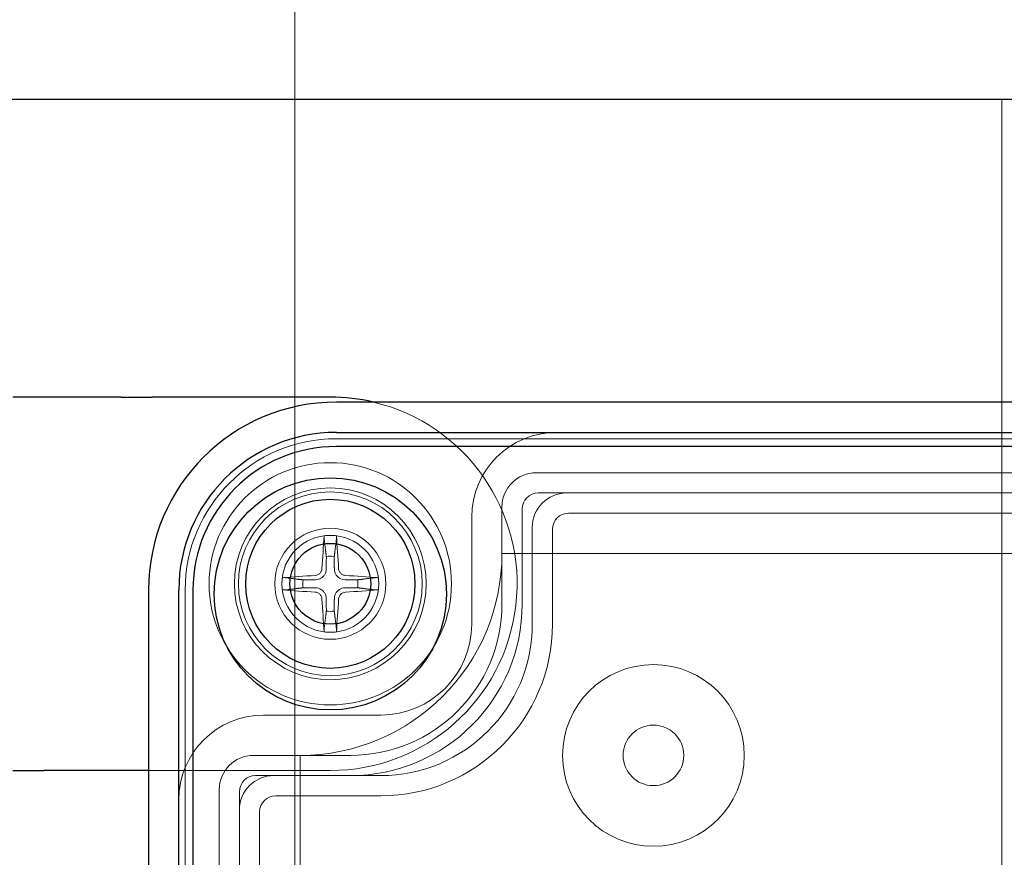
# Model space of a CAD drawing. Units: millimetres. Extents: x 591 to 7942, y 74 to 10351.
# Drawn here: x 2813 to 2862, y 4996 to 5037 of the extents above; entities that cross this region are included whole.
import ezdxf

# ---------------------------------------------------------------- set-up
doc = ezdxf.new("R2010")
doc.units = ezdxf.units.MM
doc.header["$LTSCALE"] = 38
for name, color, linetype, lineweight in [('Center Mark(Hillmar_metric)', 7, 'Continuous', 18), ('Dimensions(Hillmar_metric)', 7, 'Continuous', 13), ('Hidden Edges(Hillmar_metric)', 7, 'Continuous', 18), ('Overlay [based on Phantom Lines(Hillmar_metric)]', 7, 'Continuous', 25), ('Symbols(Hillmar_metric)', 7, 'Continuous', 18), ('Visible Edges(Hillmar_metric)', 7, 'Continuous', 25)]:
    doc.layers.add(name, color=color, linetype=linetype, lineweight=lineweight)
doc.styles.add('Hillmar_metric_Dimensions', font='arial.ttf')
doc.dimstyles.new('DEFAULT-ISO-Method 1b-Hillmar_metric', dxfattribs={"dimscale": 38, "dimtxt": 2, "dimasz": 2.5, "dimexe": 1, "dimexo": 1, "dimgap": 0.25, "dimtad": 1, "dimtih": 1, "dimtoh": 1, "dimrnd": 1e-08, "dimdsep": 46, "dimtxsty": 'Hillmar_metric_Dimensions', "dimcen": 0.09, "dimdle": 8, "dimclrd": 7, "dimclre": 7, "dimclrt": 7, "dimazin": 2, "dimtfac": 0.75, "dimtmove": 0, "dimatfit": 3, "dimfxl": 1, "dimtolj": 1, "dimlwd": 9, "dimlwe": 9, "dimarcsym": 0})
doc.dimstyles.new('DEFAULT-ISO-Method 1b-Hillmar_metric$7', dxfattribs={"dimscale": 38, "dimtxt": 2, "dimasz": 2.5, "dimexe": 1, "dimexo": 1, "dimgap": 0.25, "dimtad": 1, "dimtih": 1, "dimtoh": 1, "dimrnd": 1e-08, "dimdsep": 46, "dimtxsty": 'Hillmar_metric_Dimensions', "dimcen": 0.09, "dimdle": 8, "dimclrd": 7, "dimclre": 7, "dimclrt": 7, "dimazin": 2, "dimtfac": 0.75, "dimtmove": 0, "dimatfit": 3, "dimfxl": 1, "dimtolj": 1, "dimlwd": 15, "dimlwe": 9, "dimarcsym": 0})

# ---------------------------------------------------------------- blocks, each defined once
blk = doc.blocks.new('*D24')
at = {"layer": 'Defpoints', "color": 0, "linetype": 'Continuous', "transparency": 16777216}
for p in [(2936.621, 5610.052), (2036.621, 4542.267), (2936.621, 4542.267)]:
    blk.add_point(p, dxfattribs=at)
at = {"layer": 'Dimensions(Hillmar_metric)', "color": 7, "linetype": 'Continuous', "lineweight": 9, "transparency": 16777216}
for p, q in [((2036.621, 4580.267), (2036.621, 5648.052)), ((2936.621, 4580.267), (2936.621, 5648.052)), ((2131.621, 5610.052), (2841.621, 5610.052))]:
    blk.add_line(p, q, dxfattribs=at)
at = {"layer": 'Dimensions(Hillmar_metric)', "color": 7, "linetype": 'Continuous', "transparency": 16777216}
for points in [[(2131.621, 5625.885), (2131.621, 5594.219), (2036.621, 5610.052)], [(2841.621, 5625.885), (2841.621, 5594.219), (2936.621, 5610.052)]]:
    blk.add_solid(points, dxfattribs=at)
at = {"layer": 'Dimensions(Hillmar_metric)', "color": 7, "linetype": 'Continuous', "lineweight": 13, "transparency": 16777216, "insert": (2486.621, 5658.874), "char_height": 76, "attachment_point": 5, "style": 'Hillmar_metric_Dimensions'}
blk.add_mtext('\\A1;900 MOUNT', dxfattribs=at)
blk = doc.blocks.new('*D27')
at = {"layer": 'Defpoints', "color": 0, "linetype": 'Continuous', "transparency": 16777216}
for p in [(1778.297, 5153.367), (2513.482, 5153.367), (2826.621, 4983.367)]:
    blk.add_point(p, dxfattribs=at)
at = {"layer": 'Dimensions(Hillmar_metric)', "color": 7, "linetype": 'Continuous', "lineweight": 9, "transparency": 16777216}
for p, q in [((1778.297, 5248.367), (1778.297, 5343.367)), ((2475.482, 5153.367), (1740.297, 5153.367)), ((1778.297, 5153.367), (1778.297, 5116.67)), ((1778.297, 4983.367), (1778.297, 5020.063)), ((2788.621, 4983.367), (1740.297, 4983.367)), ((1778.297, 4888.367), (1778.297, 4793.367))]:
    blk.add_line(p, q, dxfattribs=at)
at = {"layer": 'Dimensions(Hillmar_metric)', "color": 7, "linetype": 'Continuous', "transparency": 16777216}
for points in [[(1762.464, 5248.367), (1794.131, 5248.367), (1778.297, 5153.367)], [(1762.464, 4888.367), (1794.131, 4888.367), (1778.297, 4983.367)]]:
    blk.add_solid(points, dxfattribs=at)
at = {"layer": 'Dimensions(Hillmar_metric)', "color": 7, "linetype": 'Continuous', "lineweight": 13, "transparency": 16777216, "insert": (1778.297, 5068.367), "char_height": 76, "attachment_point": 5, "style": 'Hillmar_metric_Dimensions'}
blk.add_mtext('\\A1;170', dxfattribs=at)

msp = doc.modelspace()

# ---------------------------------------------------------------- linework, layer by layer
at = {"layer": 'Center Mark(Hillmar_metric)'}
msp.add_line((2826.621, 5052.267), (2826.621, 4914.467), dxfattribs=at)
at = {"layer": 'Hidden Edges(Hillmar_metric)'}
for p, q in [((2861.621, 4933.367), (2861.621, 5033.367)), ((2828.671, 5016.553), (2935.071, 5016.553)), ((2925.171, 5014.867), (2838.571, 5014.867)), ((2838.671, 5013.867), (2840.071, 5013.867)), ((2840.071, 5013.867), (2923.671, 5013.867)), ((2836.871, 5013.167), (2836.871, 5008.367)), ((2837.871, 5008.367), (2837.871, 5013.067)), ((2835.371, 5012.667), (2835.371, 5007.367)), ((2923.571, 5012.867), (2840.171, 5012.867)), ((2838.371, 5007.367), (2838.371, 5012.167)), ((2839.371, 5012.067), (2839.371, 5007.367)), ((2926.871, 5010.867), (2836.871, 5010.867)), ((2821.185, 4952.667), (2821.185, 5009.067)), ((2830.871, 5002.867), (2825.071, 5002.867)), ((2829.371, 5000.867), (2824.571, 5000.867)), ((2826.871, 5000.867), (2826.871, 4960.867)), ((2819.553, 5000.117), (2819.371, 5000.117)), ((2819.553, 5000.117), (2828.371, 5000.117)), ((2824.671, 4999.867), (2825.571, 4999.867)), ((2825.571, 4999.867), (2830.871, 4999.867)), ((2822.871, 4999.167), (2822.871, 4962.567)), ((2823.871, 4998.167), (2823.871, 4999.067)), ((2830.871, 4998.867), (2825.671, 4998.867)), ((2823.871, 4963.567), (2823.871, 4998.167)), ((2824.871, 4998.067), (2824.871, 4963.667))]:
    msp.add_line(p, q, dxfattribs=at)
for centre, radius in [((2828.371, 5009.367), 6), ((2828.371, 5009.367), 4.75), ((2828.371, 5009.367), 4.551), ((2828.371, 5009.367), 2.75), ((2828.371, 5009.367), 2.4), ((2844.371, 5000.867), 4.5), ((2844.371, 5000.867), 1.5)]:
    msp.add_circle(centre, radius, dxfattribs=at)
for centre, radius, start, end in [((2828.371, 5009.367), 9.25, 270, 76.6488), ((2828.671, 5009.067), 7.486, 90, 180), ((2839.571, 5012.667), 4.2, 90, 180), ((2838.571, 5013.167), 1.7, 90, 180), ((2838.671, 5013.067), 0.8, 90, 180), ((2840.071, 5012.167), 1.7, 90, 180), ((2840.171, 5012.067), 0.8, 90, 180), ((2826.871, 5010.867), 10, 270, 0), ((2828.371, 5009.367), 1.366, 81.7619, 98.2381), ((2828.371, 5009.367), 1.366, 171.7619, 188.2381), ((2828.371, 5009.367), 1.366, 351.7619, 8.2381), ((2829.371, 5008.367), 8.5, 270, 0), ((2829.371, 5008.367), 7.5, 270, 0), ((2828.371, 5009.367), 1.366, 261.7619, 278.2381), ((2830.871, 5007.367), 4.5, 270, 0), ((2830.871, 5007.367), 7.5, 270, 0), ((2830.871, 5007.367), 8.5, 270, 0), ((2825.071, 4998.667), 4.2, 90, 180), ((2824.571, 4999.167), 1.7, 90, 180), ((2824.671, 4999.067), 0.8, 90, 180), ((2825.571, 4998.167), 1.7, 90, 180), ((2825.671, 4998.067), 0.8, 90, 180)]:
    msp.add_arc(centre, radius, start, end, dxfattribs=at)
for centre, major_axis, start_param, end_param in [((2828.612, 5009.354), (0.417, 7.985), 1.272009, 1.479872), ((2828.129, 5009.354), (0.417, -7.985), 1.661721, 1.869584), ((2828.383, 5009.125), (7.985, 0.417), 1.661721, 1.869584), ((2828.358, 5009.125), (7.985, -0.417), 1.272009, 1.479872), ((2828.383, 5009.608), (-7.985, 0.417), 1.272009, 1.479872), ((2828.358, 5009.608), (-7.985, -0.417), 1.661721, 1.869584), ((2828.612, 5009.38), (-0.417, 7.985), 1.661721, 1.869584), ((2828.129, 5009.38), (-0.417, -7.985), 1.272009, 1.479872)]:
    msp.add_ellipse(centre, major_axis=major_axis, ratio=0.087156, start_param=start_param, end_param=end_param, dxfattribs=at)
for points, knots in [([(2828.07, 5011.74), (2828.069, 5011.727), (2828.068, 5011.712), (2828.067, 5011.683), (2828.066, 5011.663), (2828.065, 5011.633), (2828.065, 5011.616), (2828.066, 5011.596), (2828.067, 5011.587), (2828.068, 5011.58)], [0.0160156, 0.0160156, 0.0160156, 0.0160156, 0.01983531, 0.01983531, 0.02482224, 0.02482224, 0.02973704, 0.02973704, 0.03370029, 0.03370029, 0.03370029, 0.03370029]), ([(2828.674, 5011.58), (2828.675, 5011.587), (2828.676, 5011.596), (2828.676, 5011.616), (2828.676, 5011.633), (2828.676, 5011.663), (2828.675, 5011.683), (2828.674, 5011.712), (2828.673, 5011.727), (2828.672, 5011.74)], [0.04526734, 0.04526734, 0.04526734, 0.04526734, 0.04923059, 0.04923059, 0.05414539, 0.05414539, 0.05913231, 0.05913231, 0.06295203, 0.06295203, 0.06295203, 0.06295203]), ([(2826.157, 5009.67), (2826.151, 5009.671), (2826.142, 5009.672), (2826.121, 5009.672), (2826.105, 5009.672), (2826.074, 5009.672), (2826.055, 5009.671), (2826.026, 5009.67), (2826.011, 5009.669), (2825.998, 5009.668)], [0.04526734, 0.04526734, 0.04526734, 0.04526734, 0.04923059, 0.04923059, 0.05414539, 0.05414539, 0.05913231, 0.05913231, 0.06295203, 0.06295203, 0.06295203, 0.06295203]), ([(2827.622, 5009.781), (2827.666, 5009.783), (2827.713, 5009.795), (2827.798, 5009.836), (2827.836, 5009.865), (2827.896, 5009.931), (2827.921, 5009.972), (2827.948, 5010.049), (2827.955, 5010.082), (2827.957, 5010.116)], [0, 0, 0, 0, 0.01331549, 0.01331549, 0.02663099, 0.02663099, 0.03996714, 0.03996714, 0.04965056, 0.04965056, 0.04965056, 0.04965056]), ([(2827.633, 5009.567), (2827.686, 5009.567), (2827.74, 5009.575), (2827.827, 5009.601), (2827.868, 5009.619), (2827.946, 5009.664), (2827.983, 5009.693), (2828.045, 5009.755), (2828.073, 5009.791), (2828.119, 5009.87), (2828.136, 5009.911), (2828.162, 5009.998), (2828.171, 5010.051), (2828.171, 5010.104)], [0.25342657, 0.25342657, 0.25342657, 0.25342657, 0.26987753, 0.26987753, 0.28293691, 0.28293691, 0.29599629, 0.29599629, 0.30905567, 0.30905567, 0.32211505, 0.32211505, 0.33856601, 0.33856601, 0.33856601, 0.33856601]), ([(2828.571, 5010.104), (2828.571, 5010.051), (2828.579, 5009.998), (2828.605, 5009.911), (2828.623, 5009.87), (2828.668, 5009.791), (2828.697, 5009.755), (2828.759, 5009.693), (2828.795, 5009.664), (2828.874, 5009.619), (2828.915, 5009.601), (2829.002, 5009.575), (2829.055, 5009.567), (2829.108, 5009.567)], [0.25342657, 0.25342657, 0.25342657, 0.25342657, 0.26987753, 0.26987753, 0.28293691, 0.28293691, 0.29599629, 0.29599629, 0.30905567, 0.30905567, 0.32211505, 0.32211505, 0.33856601, 0.33856601, 0.33856601, 0.33856601]), ([(2828.785, 5010.116), (2828.787, 5010.071), (2828.799, 5010.025), (2828.84, 5009.94), (2828.869, 5009.902), (2828.935, 5009.842), (2828.976, 5009.817), (2829.053, 5009.789), (2829.086, 5009.783), (2829.12, 5009.781)], [0, 0, 0, 0, 0.01331549, 0.01331549, 0.02663099, 0.02663099, 0.03996714, 0.03996714, 0.04965056, 0.04965056, 0.04965056, 0.04965056]), ([(2830.744, 5009.668), (2830.731, 5009.669), (2830.716, 5009.67), (2830.687, 5009.671), (2830.667, 5009.672), (2830.637, 5009.672), (2830.62, 5009.672), (2830.6, 5009.672), (2830.59, 5009.671), (2830.584, 5009.67)], [0.0160156, 0.0160156, 0.0160156, 0.0160156, 0.01983531, 0.01983531, 0.02482224, 0.02482224, 0.02973704, 0.02973704, 0.03370029, 0.03370029, 0.03370029, 0.03370029]), ([(2828.171, 5008.629), (2828.171, 5008.682), (2828.162, 5008.736), (2828.136, 5008.823), (2828.119, 5008.864), (2828.073, 5008.942), (2828.045, 5008.979), (2827.983, 5009.041), (2827.946, 5009.069), (2827.868, 5009.115), (2827.827, 5009.132), (2827.74, 5009.158), (2827.686, 5009.167), (2827.633, 5009.167)], [0.25342657, 0.25342657, 0.25342657, 0.25342657, 0.26987753, 0.26987753, 0.28293691, 0.28293691, 0.29599629, 0.29599629, 0.30905567, 0.30905567, 0.32211505, 0.32211505, 0.33856601, 0.33856601, 0.33856601, 0.33856601]), ([(2829.108, 5009.167), (2829.055, 5009.167), (2829.002, 5009.158), (2828.915, 5009.132), (2828.874, 5009.115), (2828.795, 5009.069), (2828.759, 5009.041), (2828.697, 5008.979), (2828.668, 5008.942), (2828.623, 5008.864), (2828.605, 5008.823), (2828.579, 5008.736), (2828.571, 5008.682), (2828.571, 5008.629)], [0.25342657, 0.25342657, 0.25342657, 0.25342657, 0.26987753, 0.26987753, 0.28293691, 0.28293691, 0.29599629, 0.29599629, 0.30905567, 0.30905567, 0.32211505, 0.32211505, 0.33856601, 0.33856601, 0.33856601, 0.33856601]), ([(2825.998, 5009.066), (2826.011, 5009.065), (2826.026, 5009.064), (2826.055, 5009.063), (2826.074, 5009.062), (2826.105, 5009.061), (2826.121, 5009.062), (2826.142, 5009.062), (2826.151, 5009.063), (2826.157, 5009.064)], [0.0160156, 0.0160156, 0.0160156, 0.0160156, 0.01983531, 0.01983531, 0.02482224, 0.02482224, 0.02973704, 0.02973704, 0.03370029, 0.03370029, 0.03370029, 0.03370029]), ([(2827.957, 5008.618), (2827.955, 5008.662), (2827.943, 5008.709), (2827.902, 5008.794), (2827.873, 5008.832), (2827.807, 5008.892), (2827.766, 5008.917), (2827.689, 5008.944), (2827.655, 5008.951), (2827.622, 5008.953)], [0, 0, 0, 0, 0.01331549, 0.01331549, 0.02663099, 0.02663099, 0.03996714, 0.03996714, 0.04965056, 0.04965056, 0.04965056, 0.04965056]), ([(2829.12, 5008.953), (2829.075, 5008.951), (2829.029, 5008.939), (2828.944, 5008.898), (2828.906, 5008.869), (2828.846, 5008.803), (2828.821, 5008.762), (2828.793, 5008.685), (2828.787, 5008.651), (2828.785, 5008.618)], [0, 0, 0, 0, 0.01331549, 0.01331549, 0.02663099, 0.02663099, 0.03996714, 0.03996714, 0.04965056, 0.04965056, 0.04965056, 0.04965056]), ([(2830.584, 5009.064), (2830.59, 5009.063), (2830.6, 5009.062), (2830.62, 5009.062), (2830.637, 5009.061), (2830.667, 5009.062), (2830.687, 5009.063), (2830.716, 5009.064), (2830.731, 5009.065), (2830.744, 5009.066)], [0.04526734, 0.04526734, 0.04526734, 0.04526734, 0.04923059, 0.04923059, 0.05414539, 0.05414539, 0.05913231, 0.05913231, 0.06295203, 0.06295203, 0.06295203, 0.06295203]), ([(2828.068, 5007.153), (2828.067, 5007.147), (2828.066, 5007.138), (2828.065, 5007.117), (2828.065, 5007.101), (2828.066, 5007.07), (2828.067, 5007.051), (2828.068, 5007.022), (2828.069, 5007.007), (2828.07, 5006.994)], [0.04526734, 0.04526734, 0.04526734, 0.04526734, 0.04923059, 0.04923059, 0.05414539, 0.05414539, 0.05913231, 0.05913231, 0.06295203, 0.06295203, 0.06295203, 0.06295203]), ([(2828.672, 5006.994), (2828.673, 5007.007), (2828.674, 5007.022), (2828.675, 5007.051), (2828.676, 5007.07), (2828.676, 5007.101), (2828.676, 5007.117), (2828.676, 5007.138), (2828.675, 5007.147), (2828.674, 5007.153)], [0.0160156, 0.0160156, 0.0160156, 0.0160156, 0.01983531, 0.01983531, 0.02482224, 0.02482224, 0.02973704, 0.02973704, 0.03370029, 0.03370029, 0.03370029, 0.03370029])]:
    msp.add_open_spline(points, degree=3, knots=knots, dxfattribs=at)
for points, weights in [([(2828.175, 5010.719), (2828.134, 5011.046), (2828.068, 5011.58)], [1, 1.03195271492, 1.00271665964]), ([(2828.674, 5011.58), (2828.607, 5011.046), (2828.567, 5010.719)], [1.00271665965, 1.03195271495, 1]), ([(2828.171, 5010.104), (2828.173, 5010.324), (2828.175, 5010.719)], [1.62890486821, 1.33408194459, 1]), ([(2828.567, 5010.719), (2828.569, 5010.324), (2828.571, 5010.104)], [1, 1.33408194459, 1.62890486821]), ([(2826.157, 5009.67), (2826.692, 5009.603), (2827.019, 5009.563)], [1.00271665454, 1.03195265006, 1]), ([(2829.723, 5009.563), (2830.05, 5009.603), (2830.584, 5009.67)], [1, 1.0319526604, 1.00271665536]), ([(2827.019, 5009.171), (2826.692, 5009.13), (2826.157, 5009.064)], [1, 1.0319526604, 1.00271665536]), ([(2827.019, 5009.563), (2827.414, 5009.565), (2827.633, 5009.567)], [1, 1.33408194459, 1.62890486821]), ([(2827.633, 5009.167), (2827.414, 5009.169), (2827.019, 5009.171)], [1.62890486821, 1.33408194459, 1]), ([(2829.108, 5009.567), (2829.328, 5009.565), (2829.723, 5009.563)], [1.62890486821, 1.33408194459, 1]), ([(2829.723, 5009.171), (2829.328, 5009.169), (2829.108, 5009.167)], [1, 1.33408194459, 1.62890486821]), ([(2830.584, 5009.064), (2830.05, 5009.13), (2829.723, 5009.171)], [1.00271665454, 1.03195265006, 1]), ([(2828.175, 5008.015), (2828.173, 5008.41), (2828.171, 5008.629)], [1, 1.33408194459, 1.62890486821]), ([(2828.571, 5008.629), (2828.569, 5008.41), (2828.567, 5008.015)], [1.62890486821, 1.33408194459, 1]), ([(2828.068, 5007.153), (2828.134, 5007.688), (2828.175, 5008.015)], [1.00271665966, 1.03195271514, 1]), ([(2828.567, 5008.015), (2828.607, 5007.688), (2828.674, 5007.153)], [1, 1.0319527151, 1.00271665966])]:
    msp.add_rational_spline(points, weights, degree=2, dxfattribs=at)
at = {"layer": 'Overlay [based on Phantom Lines(Hillmar_metric)]'}
for p, q in [((2976.621, 5033.367), (2651.957, 5033.367)), ((2976.621, 5033.367), (2651.957, 5033.367)), ((2976.621, 5033.367), (2651.957, 5033.367)), ((2814.186, 5018.617), (2812.654, 5018.617)), ((2814.186, 5018.617), (2812.654, 5018.617)), ((2814.186, 5018.617), (2812.654, 5018.617)), ((2818.021, 5018.617), (2814.186, 5018.617)), ((2818.021, 5018.617), (2814.186, 5018.617)), ((2818.021, 5018.617), (2814.186, 5018.617)), ((2818.021, 5018.617), (2819.553, 5018.617)), ((2818.021, 5018.617), (2819.553, 5018.617)), ((2818.021, 5018.617), (2819.553, 5018.617)), ((2828.371, 5018.617), (2819.553, 5018.617)), ((2828.371, 5018.617), (2819.553, 5018.617)), ((2828.371, 5018.617), (2819.553, 5018.617)), ((2935.071, 5018.367), (2828.671, 5018.367)), ((2935.071, 5018.367), (2828.671, 5018.367)), ((2935.071, 5018.367), (2828.671, 5018.367)), ((2828.671, 5016.867), (2935.071, 5016.867)), ((2828.671, 5016.867), (2935.071, 5016.867)), ((2828.671, 5016.867), (2935.071, 5016.867)), ((2935.071, 5016.168), (2828.671, 5016.168)), ((2935.071, 5016.168), (2828.671, 5016.168)), ((2935.071, 5016.168), (2828.671, 5016.168)), ((2819.371, 5009.067), (2819.371, 4952.667)), ((2819.371, 5009.067), (2819.371, 4952.667)), ((2819.371, 5009.067), (2819.371, 4952.667)), ((2820.871, 4952.667), (2820.871, 5009.067)), ((2820.871, 4952.667), (2820.871, 5009.067)), ((2820.871, 4952.667), (2820.871, 5009.067)), ((2821.569, 5009.067), (2821.569, 4952.667)), ((2821.569, 5009.067), (2821.569, 4952.667)), ((2821.569, 5009.067), (2821.569, 4952.667)), ((2812.654, 5000.117), (2814.186, 5000.117)), ((2812.654, 5000.117), (2814.186, 5000.117)), ((2812.654, 5000.117), (2814.186, 5000.117)), ((2818.021, 5000.117), (2814.186, 5000.117)), ((2818.021, 5000.117), (2814.186, 5000.117)), ((2818.021, 5000.117), (2814.186, 5000.117)), ((2819.371, 5000.117), (2818.021, 5000.117)), ((2819.371, 5000.117), (2818.021, 5000.117)), ((2819.371, 5000.117), (2818.021, 5000.117))]:
    msp.add_line(p, q, dxfattribs=at)
for centre, radius in [((2828.371, 5008.867), 5.75), ((2828.371, 5008.867), 5.75), ((2828.371, 5008.867), 5.75), ((2828.371, 5009.367), 4.188), ((2828.371, 5009.367), 4.188), ((2828.371, 5009.367), 4.188), ((2828.371, 5009.367), 2), ((2828.371, 5009.367), 2), ((2828.371, 5009.367), 2)]:
    msp.add_circle(centre, radius, dxfattribs=at)
for centre, radius, start, end in [((2828.371, 5009.367), 9.25, 76.6488, 90), ((2828.371, 5009.367), 9.25, 76.6488, 90), ((2828.371, 5009.367), 9.25, 76.6488, 90), ((2828.671, 5009.067), 9.3, 90, 180), ((2828.671, 5009.067), 9.3, 90, 180), ((2828.671, 5009.067), 9.3, 90, 180), ((2828.671, 5009.067), 7.8, 90, 180), ((2828.671, 5009.067), 7.8, 90, 180), ((2828.671, 5009.067), 7.8, 90, 180), ((2828.671, 5009.067), 7.102, 90, 180), ((2828.671, 5009.067), 7.102, 90, 180), ((2828.671, 5009.067), 7.102, 90, 180)]:
    msp.add_arc(centre, radius, start, end, dxfattribs=at)
at = {"layer": 'Visible Edges(Hillmar_metric)'}
for p, q in [((2976.621, 5033.367), (2651.957, 5033.367)), ((2814.186, 5018.617), (2812.654, 5018.617)), ((2818.021, 5018.617), (2814.186, 5018.617)), ((2818.021, 5018.617), (2819.553, 5018.617)), ((2828.371, 5018.617), (2819.553, 5018.617)), ((2935.071, 5018.367), (2828.671, 5018.367)), ((2828.671, 5016.867), (2935.071, 5016.867)), ((2935.071, 5016.168), (2828.671, 5016.168)), ((2819.371, 5009.067), (2819.371, 4952.667)), ((2820.871, 4952.667), (2820.871, 5009.067)), ((2821.569, 5009.067), (2821.569, 4952.667)), ((2812.654, 5000.117), (2814.186, 5000.117)), ((2818.021, 5000.117), (2814.186, 5000.117)), ((2819.371, 5000.117), (2818.021, 5000.117))]:
    msp.add_line(p, q, dxfattribs=at)
for centre, radius in [((2828.371, 5008.867), 5.75), ((2828.371, 5009.367), 4.188), ((2828.371, 5009.367), 2)]:
    msp.add_circle(centre, radius, dxfattribs=at)
for centre, radius, start, end in [((2828.371, 5009.367), 9.25, 76.6488, 90), ((2828.671, 5009.067), 9.3, 90, 180), ((2828.671, 5009.067), 7.8, 90, 180), ((2828.671, 5009.067), 7.102, 90, 180)]:
    msp.add_arc(centre, radius, start, end, dxfattribs=at)

# ---------------------------------------------------------------- dimensions: what is measured, and where the dimension line sits
at = {"layer": 'Dimensions(Hillmar_metric)', "color": 7, "linetype": 'Continuous', "lineweight": 13}
dim = msp.add_linear_dim(base=(2936.621, 5610.052), p1=(2036.621, 4542.267), p2=(2936.621, 4542.267), angle=180, text='<> MOUNT', dimstyle='DEFAULT-ISO-Method 1b-Hillmar_metric', override={"dimgap": 0.25, "dimtih": 0, "dimtoh": 0, "dimdec": 2, "dimtol": 0, "dimlim": 0, "dimtp": 0, "dimtm": 0, "dimtdec": 2, "dimtofl": 0, "dimatfit": 1}, dxfattribs=at)
dim.commit()
dim.dimension.update_dxf_attribs({"geometry": '*D24', "text_midpoint": (2486.621, 5610.052), "dimtype": 160})
dim = msp.add_linear_dim(base=(1778.297, 5153.367), p1=(2826.621, 4983.367), p2=(2513.482, 5153.367), angle=270, dimstyle='DEFAULT-ISO-Method 1b-Hillmar_metric', override={"dimgap": 0.25, "dimdec": 2, "dimtol": 0, "dimlim": 0, "dimtp": 0, "dimtm": 0, "dimtdec": 2, "dimtofl": 1, "dimatfit": 1}, dxfattribs=at)
dim.commit()
dim.dimension.update_dxf_attribs({"geometry": '*D27', "text_midpoint": (1778.297, 5068.367), "dimtype": 160})

# ---------------------------------------------------------------- leaders
at = {"layer": 'Symbols(Hillmar_metric)', "color": 7, "linetype": 'Continuous', "lineweight": 18, "annotation_type": 0, "has_hookline": 1, "hookline_direction": 0, "text_width": 1060.906}
msp.add_leader([(2416.965, 4983.79), (3007.726, 5428.891), (3102.726, 5428.891)], dimstyle='DEFAULT-ISO-Method 1b-Hillmar_metric$7', override={"dimtad": 0}, dxfattribs=at)

doc.saveas('drawing.dxf')
